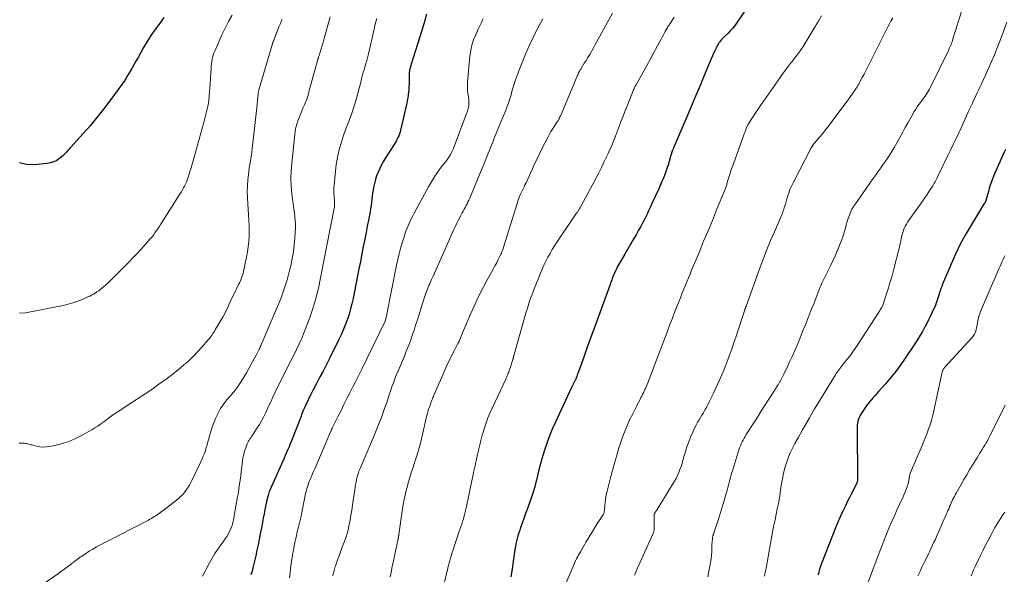
# Model space of a CAD drawing. Units: feet. Extents: x 1960000 to 1965003, y 555000 to 560000.
# Drawn here: x 1961275 to 1961485, y 556400 to 556518 of the extents above; entities that cross this region are included whole.
import ezdxf

# ---------------------------------------------------------------- set-up
doc = ezdxf.new("R2010")
doc.units = ezdxf.units.FT
doc.header["$LTSCALE"] = 100
doc.header["$MEASUREMENT"] = 0
doc.layers.add('CONTOUR INDEX', color=32, linetype='Continuous', lineweight=25)
doc.layers.add('CONTOUR INTERMEDIATE', color=40, linetype='Continuous', lineweight=15)

msp = doc.modelspace()

# ---------------------------------------------------------------- linework, layer by layer
at = {"layer": 'CONTOUR INDEX', "flags": 128}
for points, elevation in [([(1961429.89, 556520.37), (1961427.8, 556517.27), (1961427.34, 556516.63), (1961426.86, 556516.01), (1961426.33, 556515.43), (1961425.79, 556514.86), (1961425.09, 556514.18), (1961424.87, 556513.97), (1961424.66, 556513.76), (1961424.46, 556513.54), (1961424.26, 556513.31), (1961424.07, 556513.08), (1961423.89, 556512.84), (1961423.73, 556512.59), (1961423.59, 556512.33), (1961423.3, 556511.75), (1961423.02, 556511.19), (1961422.75, 556510.63), (1961422.5, 556510.06), (1961422.25, 556509.49), (1961421.13, 556506.79), (1961420.33, 556504.86), (1961419.52, 556502.94), (1961418.71, 556501.02), (1961417.9, 556499.09), (1961414.29, 556490.62), (1961414.24, 556490.49), (1961414.19, 556490.37), (1961414.13, 556490.25), (1961414.08, 556490.12), (1961414.04, 556490.02), (1961414.01, 556489.95), (1961413.97, 556489.87), (1961413.95, 556489.8), (1961413.92, 556489.72), (1961413.89, 556489.65), (1961413.86, 556489.57), (1961413.84, 556489.49), (1961413.82, 556489.42), (1961413.8, 556489.36), (1961413.77, 556489.25), (1961413.74, 556489.14), (1961413.71, 556489.04), (1961413.67, 556488.93), (1961413.28, 556487.59), (1961413.06, 556486.84), (1961412.82, 556486.1), (1961412.56, 556485.37), (1961412.29, 556484.63), (1961412, 556483.91), (1961411.7, 556483.19), (1961411.39, 556482.47), (1961411.08, 556481.76), (1961409.71, 556478.77), (1961409.32, 556477.93), (1961408.92, 556477.09), (1961408.52, 556476.25), (1961408.1, 556475.41), (1961407.67, 556474.59), (1961407.24, 556473.76), (1961406.79, 556472.95), (1961406.33, 556472.14), (1961406.13, 556471.8), (1961405.56, 556470.82), (1961405, 556469.84), (1961404.43, 556468.86), (1961403.86, 556467.89), (1961402.52, 556465.57), (1961402.32, 556465.22), (1961402.13, 556464.85), (1961401.95, 556464.49), (1961401.77, 556464.12), (1961401.72, 556464.02), (1961401.58, 556463.7), (1961401.44, 556463.37), (1961401.31, 556463.04), (1961401.18, 556462.71), (1961401.06, 556462.38), (1961400.94, 556462.05), (1961400.82, 556461.72), (1961400.7, 556461.38), (1961397.94, 556453.81), (1961397.25, 556451.9), (1961396.55, 556449.99), (1961395.86, 556448.07), (1961395.17, 556446.16), (1961393.96, 556442.82), (1961393.87, 556442.58), (1961393.79, 556442.34), (1961393.7, 556442.09), (1961393.62, 556441.85), (1961393.5, 556441.47), (1961393.48, 556441.42), (1961393.46, 556441.36), (1961393.43, 556441.3), (1961393.41, 556441.24), (1961393.38, 556441.19), (1961393.36, 556441.13), (1961393.33, 556441.08), (1961393.3, 556441.02), (1961393.06, 556440.59), (1961392.91, 556440.31), (1961392.76, 556440.04), (1961392.63, 556439.76), (1961392.49, 556439.48), (1961389, 556431.96), (1961388.39, 556430.59), (1961387.82, 556429.2), (1961387.3, 556427.79), (1961386.82, 556426.37), (1961386.39, 556425.02), (1961386.16, 556424.26), (1961385.94, 556423.49), (1961385.74, 556422.72), (1961385.56, 556421.95), (1961385.52, 556421.77), (1961385.36, 556421.08), (1961385.2, 556420.39), (1961385.03, 556419.71), (1961384.86, 556419.03), (1961384.68, 556418.35), (1961384.48, 556417.67), (1961384.26, 556417), (1961384.04, 556416.33), (1961383.47, 556414.71), (1961383.1, 556413.68), (1961382.73, 556412.64), (1961382.37, 556411.61), (1961381.99, 556410.57), (1961381.66, 556409.64), (1961381.46, 556409.07), (1961381.28, 556408.5), (1961381.1, 556407.92), (1961380.94, 556407.35), (1961380.8, 556406.76), (1961380.66, 556406.18), (1961380.55, 556405.59), (1961380.45, 556405), (1961380.06, 556402.41), (1961379.83, 556400.77), (1961379.61, 556399.13)], 900), ([(1961305.66, 556518.24), (1961304.63, 556516.87), (1961303.75, 556515.66), (1961302.91, 556514.43), (1961302.12, 556513.16), (1961301.36, 556511.88), (1961300.17, 556509.76), (1961299.73, 556508.98), (1961299.29, 556508.21), (1961298.85, 556507.43), (1961298.4, 556506.66), (1961297.73, 556505.52), (1961297.62, 556505.32), (1961297.5, 556505.13), (1961297.37, 556504.94), (1961297.25, 556504.74), (1961297.12, 556504.56), (1961296.99, 556504.37), (1961296.85, 556504.18), (1961296.72, 556503.99), (1961294.17, 556500.51), (1961292.81, 556498.71), (1961291.41, 556496.94), (1961289.96, 556495.22), (1961288.46, 556493.53), (1961285.86, 556490.67), (1961285.64, 556490.42), (1961285.43, 556490.18), (1961285.22, 556489.93), (1961285.02, 556489.68), (1961284.81, 556489.43), (1961284.59, 556489.2), (1961284.36, 556488.98), (1961284.11, 556488.77), (1961283.45, 556488.24), (1961282.84, 556487.84), (1961282.21, 556487.52), (1961281.52, 556487.31), (1961280.8, 556487.17), (1961278.05, 556486.91), (1961276.43, 556486.98), (1961274.91, 556487.31)], 940), ([(1961361.63, 556518.97), (1961361.12, 556517.11), (1961360.57, 556515.26), (1961358.36, 556508.35), (1961358.3, 556508.15), (1961358.24, 556507.95), (1961358.18, 556507.76), (1961358.12, 556507.56), (1961358.07, 556507.36), (1961358.02, 556507.17), (1961357.98, 556506.96), (1961357.96, 556506.76), (1961357.94, 556506.55), (1961357.92, 556506.34), (1961357.92, 556506.14), (1961357.91, 556505.93), (1961357.92, 556504.68), (1961357.91, 556504.1), (1961357.88, 556503.51), (1961357.84, 556502.92), (1961357.79, 556502.33), (1961357.71, 556501.75), (1961357.62, 556501.17), (1961357.51, 556500.59), (1961357.39, 556500.01), (1961356.08, 556494.27), (1961355.97, 556493.86), (1961355.84, 556493.46), (1961355.69, 556493.07), (1961355.51, 556492.69), (1961355.32, 556492.31), (1961355.12, 556491.94), (1961354.91, 556491.57), (1961354.69, 556491.21), (1961352.89, 556488.36), (1961352.45, 556487.63), (1961352.04, 556486.88), (1961351.66, 556486.11), (1961351.3, 556485.33), (1961350.99, 556484.53), (1961350.72, 556483.73), (1961350.51, 556482.9), (1961350.34, 556482.06), (1961350.25, 556481.5), (1961350.14, 556480.84), (1961350.05, 556480.18), (1961349.96, 556479.52), (1961349.89, 556478.85), (1961349.81, 556478.19), (1961349.71, 556477.53), (1961349.6, 556476.88), (1961349.48, 556476.22), (1961349.4, 556475.84), (1961349.23, 556475), (1961349.06, 556474.16), (1961348.9, 556473.31), (1961348.73, 556472.47), (1961348.45, 556471.03), (1961348.14, 556469.46), (1961347.83, 556467.9), (1961347.53, 556466.33), (1961347.22, 556464.77), (1961345.97, 556458.41), (1961345.72, 556457.29), (1961345.45, 556456.19), (1961345.12, 556455.09), (1961344.76, 556454.01), (1961344.36, 556452.94), (1961343.94, 556451.88), (1961343.48, 556450.84), (1961342.99, 556449.8), (1961341.01, 556445.82), (1961340.3, 556444.4), (1961339.58, 556442.98), (1961338.85, 556441.57), (1961338.1, 556440.16), (1961337.32, 556438.69), (1961336.97, 556438.01), (1961336.63, 556437.34), (1961336.3, 556436.66), (1961335.98, 556435.97), (1961335.67, 556435.28), (1961335.37, 556434.59), (1961335.09, 556433.89), (1961334.81, 556433.18), (1961332.85, 556428.11), (1961332.6, 556427.48), (1961332.35, 556426.86), (1961332.08, 556426.25), (1961331.81, 556425.63), (1961331.54, 556425.02), (1961331.27, 556424.41), (1961330.99, 556423.8), (1961330.72, 556423.18), (1961328.24, 556417.62), (1961328.13, 556417.34), (1961328.03, 556417.07), (1961327.93, 556416.78), (1961327.85, 556416.5), (1961327.79, 556416.27), (1961327.75, 556416.1), (1961327.71, 556415.92), (1961327.67, 556415.75), (1961327.63, 556415.57), (1961327.6, 556415.39), (1961327.56, 556415.22), (1961327.53, 556415.04), (1961327.49, 556414.86), (1961327.2, 556413.45), (1961327.02, 556412.57), (1961326.85, 556411.68), (1961326.67, 556410.8), (1961326.5, 556409.91), (1961326.13, 556408), (1961326.02, 556407.42), (1961325.9, 556406.84), (1961325.79, 556406.26), (1961325.67, 556405.68), (1961325.55, 556405.1), (1961325.43, 556404.52), (1961325.3, 556403.94), (1961325.17, 556403.37), (1961324.63, 556401.11), (1961324.44, 556400.34), (1961324.22, 556399.58)], 920), ([(1961484.92, 556490.12), (1961484.67, 556489.57), (1961482.62, 556484.96), (1961482.23, 556484.04), (1961481.88, 556483.11), (1961481.57, 556482.17), (1961481.3, 556481.21), (1961480.79, 556479.32), (1961480.79, 556479.3), (1961480.79, 556479.28), (1961480.78, 556479.27), (1961480.77, 556479.25), (1961480.75, 556479.18), (1961480.75, 556479.16), (1961480.74, 556479.15), (1961480.73, 556479.13), (1961480.72, 556479.11), (1961480.64, 556478.97), (1961480.58, 556478.89), (1961480.53, 556478.8), (1961480.48, 556478.72), (1961480.42, 556478.63), (1961477.82, 556474.42), (1961476.56, 556472.27), (1961475.38, 556470.1), (1961474.29, 556467.87), (1961473.27, 556465.6), (1961471.73, 556461.94), (1961471.54, 556461.48), (1961471.36, 556461.01), (1961471.19, 556460.54), (1961471.02, 556460.07), (1961470.97, 556459.92), (1961470.84, 556459.52), (1961470.71, 556459.12), (1961470.58, 556458.72), (1961470.46, 556458.31), (1961470.25, 556457.67), (1961470.23, 556457.59), (1961470.2, 556457.51), (1961470.17, 556457.43), (1961470.14, 556457.35), (1961470.11, 556457.27), (1961470.08, 556457.18), (1961470.04, 556457.11), (1961470.01, 556457.03), (1961469.33, 556455.54), (1961468.95, 556454.72), (1961468.56, 556453.9), (1961468.16, 556453.1), (1961467.74, 556452.3), (1961467.71, 556452.23), (1961467.25, 556451.41), (1961466.78, 556450.59), (1961466.29, 556449.79), (1961465.78, 556449), (1961463.45, 556445.52), (1961462.5, 556444.16), (1961461.51, 556442.83), (1961460.47, 556441.54), (1961459.39, 556440.28), (1961457.9, 556438.61), (1961457.54, 556438.21), (1961457.18, 556437.8), (1961456.82, 556437.4), (1961456.46, 556436.99), (1961456.1, 556436.58), (1961455.76, 556436.16), (1961455.44, 556435.72), (1961455.14, 556435.28), (1961454.21, 556433.86), (1961453.99, 556433.49), (1961453.8, 556433.11), (1961453.65, 556432.72), (1961453.52, 556432.31), (1961453.43, 556431.89), (1961453.36, 556431.47), (1961453.33, 556431.05), (1961453.32, 556430.62), (1961453.45, 556419.88), (1961453.45, 556419.77), (1961453.44, 556419.67), (1961453.43, 556419.57), (1961453.41, 556419.46), (1961453.38, 556419.36), (1961453.35, 556419.26), (1961453.31, 556419.17), (1961453.26, 556419.07), (1961452.67, 556417.93), (1961452.33, 556417.26), (1961451.99, 556416.59), (1961451.65, 556415.92), (1961451.32, 556415.25), (1961450.83, 556414.29), (1961450.27, 556413.13), (1961449.73, 556411.96), (1961449.22, 556410.78), (1961448.73, 556409.59), (1961445.87, 556402.37), (1961445.79, 556402.18), (1961445.72, 556401.98), (1961445.65, 556401.78), (1961445.59, 556401.59), (1961445.53, 556401.39), (1961445.47, 556401.19), (1961445.41, 556400.99), (1961445.35, 556400.79), (1961445.27, 556400.53), (1961445.17, 556400.2), (1961445.08, 556399.87), (1961444.98, 556399.54)], 880)]:
    msp.add_lwpolyline(points, dxfattribs=dict(at, elevation=elevation))
at = {"layer": 'CONTOUR INTERMEDIATE', "flags": 128}
for points, elevation in [([(1961476.98, 556524.05), (1961473.75, 556513.68), (1961473.65, 556513.39), (1961473.55, 556513.09), (1961473.45, 556512.8), (1961473.34, 556512.51), (1961473.22, 556512.22), (1961473.1, 556511.93), (1961472.98, 556511.65), (1961472.84, 556511.37), (1961468.98, 556503.43), (1961468.77, 556503.03), (1961468.56, 556502.64), (1961468.32, 556502.26), (1961468.08, 556501.88), (1961467.82, 556501.51), (1961467.56, 556501.14), (1961467.29, 556500.78), (1961467.02, 556500.43), (1961466.83, 556500.19), (1961466.48, 556499.72), (1961466.14, 556499.23), (1961465.82, 556498.72), (1961465.51, 556498.21), (1961464.84, 556497.02), (1961464.22, 556495.91), (1961463.59, 556494.8), (1961462.97, 556493.68), (1961462.34, 556492.57), (1961461.24, 556490.59), (1961460.72, 556489.69), (1961460.17, 556488.81), (1961459.59, 556487.94), (1961458.99, 556487.09), (1961458.37, 556486.25), (1961457.76, 556485.4), (1961457.15, 556484.55), (1961456.55, 556483.7), (1961452.96, 556478.61), (1961452.58, 556478.02), (1961452.24, 556477.42), (1961451.95, 556476.79), (1961451.69, 556476.14), (1961451.46, 556475.48), (1961451.24, 556474.81), (1961451.04, 556474.14), (1961450.84, 556473.47), (1961450.65, 556472.77), (1961450.34, 556471.76), (1961450, 556470.75), (1961449.62, 556469.76), (1961449.21, 556468.78), (1961449.12, 556468.59), (1961448.64, 556467.52), (1961448.15, 556466.46), (1961447.65, 556465.41), (1961447.14, 556464.35), (1961445.98, 556461.97), (1961445.91, 556461.84), (1961445.85, 556461.7), (1961445.78, 556461.57), (1961445.72, 556461.43), (1961445.66, 556461.3), (1961445.6, 556461.16), (1961445.55, 556461.03), (1961445.49, 556460.89), (1961444.53, 556458.44), (1961444.09, 556457.32), (1961443.65, 556456.2), (1961443.21, 556455.08), (1961442.77, 556453.96), (1961442.33, 556452.85), (1961441.88, 556451.73), (1961441.42, 556450.62), (1961440.96, 556449.51), (1961440.55, 556448.52), (1961440.06, 556447.38), (1961439.56, 556446.24), (1961439.04, 556445.1), (1961438.52, 556443.97), (1961437.73, 556442.3), (1961437.59, 556442.01), (1961437.44, 556441.73), (1961437.3, 556441.44), (1961437.14, 556441.16), (1961436.99, 556440.88), (1961436.91, 556440.74), (1961436.83, 556440.6), (1961436.75, 556440.47), (1961436.67, 556440.34), (1961436.59, 556440.2), (1961436.5, 556440.07), (1961436.42, 556439.94), (1961436.34, 556439.8), (1961436.29, 556439.73), (1961436.19, 556439.57), (1961436.08, 556439.4), (1961435.98, 556439.23), (1961435.87, 556439.07), (1961434.54, 556436.98), (1961433.77, 556435.77), (1961433, 556434.56), (1961432.23, 556433.35), (1961431.45, 556432.14), (1961429.72, 556429.44), (1961429.48, 556429.05), (1961429.26, 556428.67), (1961429.04, 556428.28), (1961428.83, 556427.88), (1961428.65, 556427.47), (1961428.47, 556427.06), (1961428.31, 556426.64), (1961428.17, 556426.22), (1961426.84, 556421.94), (1961426.68, 556421.4), (1961426.53, 556420.87), (1961426.38, 556420.33), (1961426.24, 556419.79), (1961426.1, 556419.25), (1961425.95, 556418.71), (1961425.8, 556418.17), (1961425.65, 556417.63), (1961425.01, 556415.38), (1961424.67, 556414.22), (1961424.32, 556413.07), (1961423.96, 556411.92), (1961423.58, 556410.78), (1961422.89, 556408.71), (1961422.86, 556408.6), (1961422.82, 556408.5), (1961422.78, 556408.39), (1961422.75, 556408.29), (1961422.71, 556408.18), (1961422.68, 556408.07), (1961422.65, 556407.97), (1961422.63, 556407.86), (1961422.55, 556407.43), (1961422.5, 556407.11), (1961422.45, 556406.79), (1961422.43, 556406.47), (1961422.42, 556406.14), (1961422.41, 556405.27), (1961422.39, 556404.5), (1961422.33, 556403.74), (1961422.24, 556402.99), (1961422.12, 556402.24), (1961421.54, 556399.17)], 888), ([(1961320.18, 556518.73), (1961319.41, 556517.38), (1961318.7, 556516), (1961318.04, 556514.59), (1961316.49, 556511.1), (1961316.32, 556510.66), (1961316.16, 556510.22), (1961316.04, 556509.77), (1961315.93, 556509.31), (1961315.86, 556508.84), (1961315.79, 556508.38), (1961315.74, 556507.91), (1961315.71, 556507.44), (1961315.55, 556504.22), (1961315.49, 556503.31), (1961315.42, 556502.4), (1961315.32, 556501.49), (1961315.21, 556500.58), (1961315.07, 556499.68), (1961314.91, 556498.78), (1961314.71, 556497.89), (1961314.49, 556497), (1961314.27, 556496.19), (1961313.92, 556494.91), (1961313.56, 556493.62), (1961313.21, 556492.34), (1961312.85, 556491.05), (1961311.92, 556487.77), (1961311.7, 556487), (1961311.47, 556486.23), (1961311.23, 556485.47), (1961310.99, 556484.7), (1961310.78, 556484.05), (1961310.62, 556483.62), (1961310.46, 556483.2), (1961310.27, 556482.78), (1961310.06, 556482.37), (1961309.85, 556481.96), (1961309.62, 556481.56), (1961309.39, 556481.17), (1961309.15, 556480.78), (1961305.25, 556474.62), (1961304.96, 556474.16), (1961304.66, 556473.71), (1961304.36, 556473.26), (1961304.06, 556472.81), (1961303.75, 556472.37), (1961303.43, 556471.93), (1961303.09, 556471.51), (1961302.74, 556471.1), (1961301.69, 556469.92), (1961300.8, 556468.93), (1961299.9, 556467.96), (1961298.98, 556466.99), (1961298.05, 556466.04), (1961294.77, 556462.72), (1961294.29, 556462.25), (1961293.81, 556461.79), (1961293.32, 556461.34), (1961292.81, 556460.9), (1961292.47, 556460.61), (1961292.13, 556460.33), (1961291.78, 556460.06), (1961291.41, 556459.81), (1961291.04, 556459.58), (1961290.66, 556459.36), (1961290.27, 556459.14), (1961289.87, 556458.95), (1961289.47, 556458.76), (1961288.3, 556458.24), (1961287.31, 556457.84), (1961286.29, 556457.48), (1961285.26, 556457.19), (1961284.21, 556456.94), (1961276.17, 556455.36), (1961275.52, 556455.32), (1961274.89, 556455.38)], 936), ([(1961341.07, 556518.4), (1961339.9, 556514.09), (1961339.74, 556513.51), (1961339.58, 556512.93), (1961339.41, 556512.36), (1961339.23, 556511.78), (1961339.03, 556511.14), (1961338.95, 556510.89), (1961338.87, 556510.64), (1961338.79, 556510.38), (1961338.72, 556510.13), (1961338.64, 556509.87), (1961338.57, 556509.62), (1961338.49, 556509.36), (1961338.42, 556509.11), (1961336.58, 556502.42), (1961336.45, 556501.98), (1961336.32, 556501.53), (1961336.17, 556501.09), (1961336.02, 556500.65), (1961335.85, 556500.21), (1961335.68, 556499.78), (1961335.49, 556499.35), (1961335.3, 556498.93), (1961335.2, 556498.73), (1961334.96, 556498.2), (1961334.74, 556497.67), (1961334.53, 556497.13), (1961334.33, 556496.58), (1961334.21, 556496.26), (1961333.99, 556495.54), (1961333.81, 556494.81), (1961333.67, 556494.08), (1961333.56, 556493.34), (1961332.89, 556487.2), (1961332.77, 556485.57), (1961332.73, 556483.94), (1961332.8, 556482.32), (1961332.96, 556480.69), (1961333.17, 556479.05), (1961333.27, 556478.25), (1961333.38, 556477.44), (1961333.48, 556476.64), (1961333.58, 556475.84), (1961333.65, 556475.03), (1961333.7, 556474.22), (1961333.7, 556473.42), (1961333.67, 556472.61), (1961333.58, 556471.28), (1961333.44, 556469.82), (1961333.26, 556468.36), (1961333, 556466.91), (1961332.69, 556465.47), (1961332.42, 556464.39), (1961331.9, 556462.43), (1961331.31, 556460.49), (1961330.62, 556458.58), (1961329.87, 556456.69), (1961326.4, 556448.56), (1961326.29, 556448.33), (1961326.19, 556448.1), (1961326.08, 556447.87), (1961325.97, 556447.65), (1961325.89, 556447.48), (1961325.81, 556447.34), (1961325.74, 556447.19), (1961325.67, 556447.05), (1961325.59, 556446.91), (1961325.52, 556446.76), (1961325.45, 556446.62), (1961325.37, 556446.47), (1961325.3, 556446.33), (1961324.29, 556444.45), (1961323.78, 556443.52), (1961323.25, 556442.59), (1961322.7, 556441.68), (1961322.13, 556440.77), (1961321.71, 556440.12), (1961321.33, 556439.56), (1961320.94, 556439.01), (1961320.51, 556438.48), (1961320.07, 556437.97), (1961319.99, 556437.87), (1961319.58, 556437.41), (1961319.18, 556436.94), (1961318.79, 556436.47), (1961318.41, 556435.99), (1961318.05, 556435.5), (1961317.71, 556434.99), (1961317.42, 556434.46), (1961317.15, 556433.9), (1961316.69, 556432.84), (1961316.32, 556431.94), (1961315.98, 556431.03), (1961315.67, 556430.11), (1961315.4, 556429.17), (1961315.22, 556428.53), (1961315.05, 556427.91), (1961314.87, 556427.29), (1961314.69, 556426.68), (1961314.5, 556426.06), (1961314.29, 556425.45), (1961314.07, 556424.85), (1961313.82, 556424.26), (1961313.55, 556423.67), (1961311.61, 556419.67), (1961311.33, 556419.12), (1961311.03, 556418.58), (1961310.71, 556418.06), (1961310.37, 556417.54), (1961309.99, 556417.05), (1961309.6, 556416.59), (1961309.16, 556416.16), (1961308.69, 556415.76), (1961306.11, 556413.74), (1961305.8, 556413.5), (1961305.49, 556413.27), (1961305.17, 556413.04), (1961304.86, 556412.82), (1961304.81, 556412.79), (1961304.51, 556412.58), (1961304.21, 556412.38), (1961303.91, 556412.18), (1961303.61, 556411.98), (1961303.31, 556411.79), (1961303, 556411.6), (1961302.68, 556411.42), (1961302.36, 556411.25), (1961296.3, 556408.13), (1961295.33, 556407.63), (1961294.37, 556407.13), (1961293.4, 556406.63), (1961292.44, 556406.12), (1961292.15, 556405.97), (1961291.34, 556405.53), (1961290.54, 556405.07), (1961289.75, 556404.59), (1961288.98, 556404.09), (1961287.95, 556403.42), (1961287.7, 556403.24), (1961287.45, 556403.06), (1961287.2, 556402.88), (1961286.95, 556402.69), (1961286.71, 556402.49), (1961286.47, 556402.3), (1961286.22, 556402.11), (1961285.98, 556401.92), (1961285.39, 556401.47), (1961284.85, 556401.06), (1961284.3, 556400.65), (1961283.75, 556400.26), (1961283.19, 556399.87), (1961278.7, 556396.77)], 928), ([(1961351.02, 556518.07), (1961350.82, 556517.3), (1961350.63, 556516.53), (1961350.45, 556515.76), (1961349.27, 556510.52), (1961349.21, 556510.23), (1961349.13, 556509.94), (1961349.06, 556509.65), (1961348.98, 556509.36), (1961348.89, 556509.07), (1961348.81, 556508.79), (1961348.72, 556508.5), (1961348.63, 556508.21), (1961348.47, 556507.69), (1961348.31, 556507.14), (1961348.15, 556506.59), (1961348, 556506.04), (1961347.86, 556505.49), (1961347.47, 556503.92), (1961347.16, 556502.71), (1961346.83, 556501.51), (1961346.47, 556500.32), (1961346.1, 556499.13), (1961345.77, 556498.13), (1961345.54, 556497.45), (1961345.3, 556496.77), (1961345.04, 556496.1), (1961344.78, 556495.43), (1961344.51, 556494.77), (1961344.25, 556494.09), (1961344.02, 556493.41), (1961343.8, 556492.73), (1961343.35, 556491.28), (1961342.96, 556489.86), (1961342.63, 556488.43), (1961342.39, 556486.98), (1961342.21, 556485.52), (1961341.94, 556482.56), (1961341.9, 556481.94), (1961341.88, 556481.31), (1961341.9, 556480.68), (1961341.93, 556480.06), (1961342.01, 556479.17), (1961342.02, 556478.99), (1961342.03, 556478.8), (1961342.04, 556478.62), (1961342.04, 556478.43), (1961342.03, 556478.24), (1961342.02, 556478.06), (1961342, 556477.87), (1961341.97, 556477.69), (1961339.05, 556462.79), (1961338.57, 556460.6), (1961338.02, 556458.44), (1961337.37, 556456.3), (1961336.66, 556454.19), (1961336.06, 556452.55), (1961335.57, 556451.27), (1961335.05, 556450.01), (1961334.49, 556448.76), (1961333.9, 556447.53), (1961333.46, 556446.65), (1961333.06, 556445.87), (1961332.66, 556445.08), (1961332.27, 556444.3), (1961331.86, 556443.52), (1961331.47, 556442.74), (1961331.07, 556441.95), (1961330.69, 556441.16), (1961330.31, 556440.37), (1961328.83, 556437.24), (1961328.44, 556436.43), (1961328.06, 556435.62), (1961327.68, 556434.8), (1961327.3, 556433.99), (1961326.9, 556433.19), (1961326.48, 556432.39), (1961326.03, 556431.62), (1961325.55, 556430.86), (1961324.67, 556429.51), (1961324.51, 556429.26), (1961324.34, 556429.01), (1961324.17, 556428.77), (1961324, 556428.53), (1961323.83, 556428.28), (1961323.68, 556428.02), (1961323.55, 556427.76), (1961323.44, 556427.49), (1961323.11, 556426.63), (1961322.87, 556425.92), (1961322.67, 556425.2), (1961322.51, 556424.47), (1961322.4, 556423.72), (1961322.35, 556423.36), (1961322.25, 556422.46), (1961322.14, 556421.56), (1961322.03, 556420.66), (1961321.91, 556419.76), (1961321.8, 556418.86), (1961321.67, 556417.96), (1961321.53, 556417.06), (1961321.37, 556416.17), (1961320.67, 556412.25), (1961320.62, 556411.94), (1961320.56, 556411.63), (1961320.51, 556411.32), (1961320.45, 556411.01), (1961320.38, 556410.7), (1961320.3, 556410.4), (1961320.2, 556410.11), (1961320.08, 556409.81), (1961319.76, 556409.08), (1961319.45, 556408.44), (1961319.12, 556407.82), (1961318.74, 556407.22), (1961318.33, 556406.64), (1961317.82, 556405.96), (1961317.15, 556405.04), (1961316.52, 556404.1), (1961315.94, 556403.13), (1961315.38, 556402.14), (1961313.87, 556399.28)], 924), ([(1961373.69, 556518.02), (1961373.5, 556517.6), (1961373.3, 556517.19), (1961373.1, 556516.77), (1961372.9, 556516.36), (1961372.71, 556515.94), (1961372.09, 556514.6), (1961371.65, 556513.49), (1961371.28, 556512.36), (1961371.04, 556511.21), (1961370.87, 556510.03), (1961370.35, 556504.48), (1961370.31, 556503.89), (1961370.31, 556503.31), (1961370.36, 556502.73), (1961370.43, 556502.14), (1961370.5, 556501.74), (1961370.56, 556501.36), (1961370.61, 556500.98), (1961370.63, 556500.6), (1961370.65, 556500.21), (1961370.65, 556500.01), (1961370.65, 556499.73), (1961370.62, 556499.45), (1961370.58, 556499.17), (1961370.51, 556498.9), (1961370.43, 556498.62), (1961370.35, 556498.35), (1961370.26, 556498.08), (1961370.16, 556497.82), (1961367.53, 556490.76), (1961367.36, 556490.33), (1961367.17, 556489.91), (1961366.97, 556489.51), (1961366.75, 556489.1), (1961366.51, 556488.71), (1961366.26, 556488.33), (1961365.99, 556487.95), (1961365.72, 556487.59), (1961364.76, 556486.36), (1961364.02, 556485.37), (1961363.31, 556484.35), (1961362.66, 556483.3), (1961362.04, 556482.23), (1961358.97, 556476.56), (1961358.62, 556475.91), (1961358.3, 556475.25), (1961357.99, 556474.59), (1961357.69, 556473.92), (1961357.41, 556473.24), (1961357.15, 556472.55), (1961356.91, 556471.86), (1961356.69, 556471.16), (1961356.41, 556470.25), (1961356.07, 556469.08), (1961355.76, 556467.92), (1961355.48, 556466.74), (1961355.23, 556465.55), (1961353.08, 556454.74), (1961353.05, 556454.6), (1961353.03, 556454.47), (1961353, 556454.33), (1961352.97, 556454.19), (1961352.93, 556454.03), (1961352.92, 556453.97), (1961352.91, 556453.92), (1961352.89, 556453.87), (1961352.88, 556453.82), (1961352.86, 556453.77), (1961352.84, 556453.72), (1961352.82, 556453.67), (1961352.8, 556453.62), (1961347.82, 556443.36), (1961347.2, 556442.1), (1961346.58, 556440.85), (1961345.95, 556439.6), (1961345.31, 556438.35), (1961344.67, 556437.1), (1961344.03, 556435.85), (1961343.4, 556434.6), (1961342.77, 556433.35), (1961341.64, 556431.09), (1961341.58, 556430.96), (1961341.52, 556430.83), (1961341.46, 556430.71), (1961341.41, 556430.58), (1961341.4, 556430.56), (1961341.34, 556430.42), (1961341.28, 556430.28), (1961341.22, 556430.14), (1961341.16, 556430.01), (1961338.03, 556422.64), (1961337.8, 556422.12), (1961337.57, 556421.59), (1961337.34, 556421.07), (1961337.11, 556420.54), (1961336.97, 556420.24), (1961336.81, 556419.87), (1961336.65, 556419.49), (1961336.51, 556419.11), (1961336.37, 556418.73), (1961336.24, 556418.34), (1961336.12, 556417.95), (1961336.02, 556417.56), (1961335.94, 556417.16), (1961335.37, 556414.34), (1961335.13, 556413.21), (1961334.89, 556412.08), (1961334.63, 556410.96), (1961334.36, 556409.83), (1961334.09, 556408.71), (1961333.83, 556407.58), (1961333.58, 556406.45), (1961333.35, 556405.32), (1961333.25, 556404.83), (1961333.06, 556403.86), (1961332.9, 556402.88), (1961332.76, 556401.9), (1961332.65, 556400.92), (1961332.54, 556399.93), (1961332.44, 556398.95)], 916), ([(1961386.39, 556518), (1961385.21, 556515.75), (1961384.33, 556514.01), (1961383.49, 556512.25), (1961382.7, 556510.46), (1961381.96, 556508.66), (1961381.39, 556507.23), (1961380.98, 556506.12), (1961380.58, 556505.01), (1961380.23, 556503.89), (1961379.89, 556502.75), (1961379.54, 556501.49), (1961379.39, 556500.98), (1961379.23, 556500.48), (1961379.06, 556499.99), (1961378.87, 556499.5), (1961378.75, 556499.19), (1961378.62, 556498.86), (1961378.48, 556498.52), (1961378.34, 556498.19), (1961378.2, 556497.85), (1961378.06, 556497.52), (1961377.92, 556497.19), (1961377.78, 556496.85), (1961377.64, 556496.51), (1961376.04, 556492.53), (1961375.72, 556491.73), (1961375.4, 556490.94), (1961375.09, 556490.15), (1961374.77, 556489.36), (1961374.45, 556488.57), (1961374.13, 556487.77), (1961373.8, 556486.98), (1961373.47, 556486.2), (1961370.82, 556479.8), (1961370.64, 556479.39), (1961370.45, 556478.99), (1961370.26, 556478.59), (1961370.05, 556478.2), (1961369.84, 556477.81), (1961369.63, 556477.41), (1961369.42, 556477.02), (1961369.2, 556476.63), (1961368.83, 556475.94), (1961368.44, 556475.2), (1961368.06, 556474.46), (1961367.7, 556473.7), (1961367.35, 556472.94), (1961367.02, 556472.2), (1961366.52, 556471.07), (1961366.02, 556469.94), (1961365.52, 556468.81), (1961365.02, 556467.67), (1961363.88, 556465.09), (1961363.59, 556464.44), (1961363.3, 556463.79), (1961363.01, 556463.15), (1961362.71, 556462.5), (1961362.46, 556461.96), (1961362.29, 556461.58), (1961362.13, 556461.2), (1961361.97, 556460.83), (1961361.81, 556460.45), (1961361.66, 556460.06), (1961361.51, 556459.68), (1961361.38, 556459.29), (1961361.25, 556458.9), (1961360.77, 556457.36), (1961360.4, 556456.2), (1961360.04, 556455.04), (1961359.67, 556453.89), (1961359.29, 556452.73), (1961359.02, 556451.88), (1961358.64, 556450.75), (1961358.24, 556449.62), (1961357.82, 556448.5), (1961357.38, 556447.38), (1961357.3, 556447.19), (1961356.89, 556446.18), (1961356.47, 556445.16), (1961356.05, 556444.16), (1961355.62, 556443.15), (1961355.29, 556442.37), (1961355.03, 556441.75), (1961354.79, 556441.13), (1961354.55, 556440.49), (1961354.32, 556439.86), (1961354.1, 556439.22), (1961353.89, 556438.58), (1961353.67, 556437.94), (1961353.46, 556437.3), (1961353.13, 556436.3), (1961352.77, 556435.24), (1961352.39, 556434.17), (1961352, 556433.12), (1961351.6, 556432.06), (1961351.18, 556431.02), (1961350.76, 556429.97), (1961350.33, 556428.93), (1961349.89, 556427.89), (1961347.47, 556422.23), (1961347.35, 556421.95), (1961347.23, 556421.65), (1961347.12, 556421.36), (1961347.02, 556421.07), (1961346.93, 556420.77), (1961346.84, 556420.47), (1961346.77, 556420.17), (1961346.7, 556419.86), (1961346.62, 556419.37), (1961346.52, 556418.81), (1961346.42, 556418.26), (1961346.34, 556417.7), (1961346.25, 556417.15), (1961346.01, 556415.47), (1961345.85, 556414.41), (1961345.68, 556413.35), (1961345.51, 556412.3), (1961345.32, 556411.24), (1961345.02, 556409.64), (1961344.97, 556409.39), (1961344.92, 556409.14), (1961344.86, 556408.89), (1961344.8, 556408.64), (1961344.73, 556408.4), (1961344.65, 556408.16), (1961344.57, 556407.92), (1961344.49, 556407.68), (1961343.92, 556406.17), (1961343.6, 556405.33), (1961343.29, 556404.49), (1961342.98, 556403.64), (1961342.68, 556402.79), (1961342.28, 556401.66), (1961342.18, 556401.37), (1961342.09, 556401.09), (1961342.01, 556400.8), (1961341.93, 556400.52), (1961341.85, 556400.22), (1961341.74, 556399.78), (1961341.64, 556399.34)], 912), ([(1961401.23, 556519.2), (1961398.18, 556513.62), (1961397.83, 556512.97), (1961397.47, 556512.33), (1961397.11, 556511.68), (1961396.75, 556511.04), (1961396.38, 556510.4), (1961396, 556509.76), (1961395.62, 556509.13), (1961395.23, 556508.5), (1961394.55, 556507.41), (1961394.46, 556507.25), (1961394.37, 556507.1), (1961394.28, 556506.94), (1961394.2, 556506.79), (1961394.13, 556506.67), (1961394.02, 556506.45), (1961393.91, 556506.22), (1961393.81, 556506), (1961393.71, 556505.77), (1961390.28, 556497.61), (1961390.16, 556497.35), (1961390.04, 556497.09), (1961389.91, 556496.84), (1961389.78, 556496.58), (1961389.63, 556496.33), (1961389.49, 556496.09), (1961389.33, 556495.84), (1961389.18, 556495.6), (1961388.8, 556495.02), (1961388.46, 556494.49), (1961388.13, 556493.95), (1961387.82, 556493.4), (1961387.53, 556492.85), (1961386.21, 556490.29), (1961385.68, 556489.23), (1961385.15, 556488.17), (1961384.65, 556487.09), (1961384.16, 556486.01), (1961383.76, 556485.11), (1961383.48, 556484.48), (1961383.18, 556483.85), (1961382.88, 556483.22), (1961382.57, 556482.6), (1961382.38, 556482.23), (1961382.17, 556481.79), (1961381.96, 556481.36), (1961381.75, 556480.92), (1961381.56, 556480.48), (1961381.37, 556480.03), (1961381.2, 556479.58), (1961381.04, 556479.12), (1961380.89, 556478.66), (1961378.1, 556469.57), (1961378.03, 556469.33), (1961377.95, 556469.09), (1961377.87, 556468.85), (1961377.78, 556468.62), (1961377.69, 556468.38), (1961377.6, 556468.15), (1961377.5, 556467.92), (1961377.39, 556467.69), (1961376.91, 556466.75), (1961376.56, 556466.05), (1961376.2, 556465.36), (1961375.83, 556464.68), (1961375.45, 556464), (1961374.47, 556462.25), (1961373.74, 556460.91), (1961373.04, 556459.56), (1961372.39, 556458.18), (1961371.76, 556456.8), (1961371.01, 556455.08), (1961370.58, 556454.1), (1961370.15, 556453.11), (1961369.73, 556452.12), (1961369.31, 556451.13), (1961368.56, 556449.36), (1961368.52, 556449.26), (1961368.47, 556449.16), (1961368.42, 556449.06), (1961368.37, 556448.96), (1961368.32, 556448.87), (1961368.27, 556448.77), (1961368.22, 556448.67), (1961368.17, 556448.58), (1961367.47, 556447.25), (1961367.07, 556446.48), (1961366.69, 556445.72), (1961366.32, 556444.94), (1961365.96, 556444.16), (1961365.51, 556443.16), (1961365.08, 556442.19), (1961364.65, 556441.21), (1961364.23, 556440.24), (1961363.81, 556439.26), (1961363.2, 556437.83), (1961363.09, 556437.57), (1961362.98, 556437.31), (1961362.87, 556437.04), (1961362.76, 556436.77), (1961362.66, 556436.51), (1961362.56, 556436.24), (1961362.45, 556435.97), (1961362.36, 556435.7), (1961362.15, 556435.12), (1961362.07, 556434.89), (1961361.99, 556434.66), (1961361.92, 556434.43), (1961361.86, 556434.2), (1961361.8, 556433.97), (1961361.74, 556433.73), (1961361.68, 556433.5), (1961361.63, 556433.26), (1961360.54, 556428.54), (1961360.24, 556427.32), (1961359.91, 556426.1), (1961359.55, 556424.89), (1961359.15, 556423.69), (1961358.75, 556422.49), (1961358.36, 556421.29), (1961357.99, 556420.08), (1961357.64, 556418.86), (1961357.61, 556418.78), (1961357.28, 556417.52), (1961356.98, 556416.25), (1961356.73, 556414.96), (1961356.52, 556413.67), (1961355.72, 556408.15), (1961355.71, 556408.06), (1961355.7, 556407.96), (1961355.68, 556407.87), (1961355.67, 556407.77), (1961355.66, 556407.68), (1961355.64, 556407.59), (1961355.63, 556407.49), (1961355.61, 556407.4), (1961355.6, 556407.36), (1961355.58, 556407.24), (1961355.55, 556407.13), (1961355.53, 556407.01), (1961355.5, 556406.9), (1961354.45, 556401.92), (1961354.26, 556401), (1961354.05, 556400.08), (1961353.84, 556399.17)], 908), ([(1961414.35, 556518.33), (1961413.7, 556517.3), (1961413.59, 556517.13), (1961413.48, 556516.97), (1961413.37, 556516.81), (1961413.27, 556516.64), (1961413.16, 556516.48), (1961413.05, 556516.32), (1961412.95, 556516.15), (1961412.86, 556515.98), (1961412.47, 556515.26), (1961412.18, 556514.73), (1961411.89, 556514.2), (1961411.6, 556513.67), (1961411.31, 556513.13), (1961410.89, 556512.35), (1961410.39, 556511.43), (1961409.88, 556510.5), (1961409.37, 556509.58), (1961408.87, 556508.66), (1961406.24, 556503.94), (1961406.16, 556503.81), (1961406.09, 556503.67), (1961406.02, 556503.53), (1961405.95, 556503.39), (1961405.88, 556503.25), (1961405.82, 556503.1), (1961405.76, 556502.96), (1961405.7, 556502.82), (1961404.26, 556499.22), (1961403.87, 556498.24), (1961403.49, 556497.26), (1961403.11, 556496.27), (1961402.74, 556495.29), (1961402.09, 556493.57), (1961402.04, 556493.44), (1961401.99, 556493.31), (1961401.94, 556493.18), (1961401.9, 556493.05), (1961401.85, 556492.93), (1961401.8, 556492.8), (1961401.74, 556492.67), (1961401.69, 556492.54), (1961401.22, 556491.39), (1961400.92, 556490.68), (1961400.62, 556489.98), (1961400.3, 556489.29), (1961399.98, 556488.6), (1961399.47, 556487.56), (1961398.88, 556486.35), (1961398.29, 556485.15), (1961397.67, 556483.96), (1961397.04, 556482.77), (1961394.49, 556478), (1961394.43, 556477.88), (1961394.36, 556477.75), (1961394.28, 556477.63), (1961394.21, 556477.51), (1961394.13, 556477.4), (1961394.05, 556477.28), (1961393.97, 556477.17), (1961393.89, 556477.05), (1961393.87, 556477.03), (1961393.78, 556476.9), (1961393.69, 556476.77), (1961393.6, 556476.64), (1961393.51, 556476.51), (1961388.91, 556469.62), (1961388.4, 556468.83), (1961387.92, 556468.02), (1961387.47, 556467.2), (1961387.04, 556466.37), (1961386.63, 556465.52), (1961386.24, 556464.66), (1961385.88, 556463.8), (1961385.52, 556462.93), (1961384.56, 556460.48), (1961384.32, 556459.87), (1961384.09, 556459.26), (1961383.87, 556458.65), (1961383.65, 556458.04), (1961383.44, 556457.42), (1961383.24, 556456.8), (1961383.05, 556456.18), (1961382.87, 556455.55), (1961380.16, 556445.99), (1961380.14, 556445.92), (1961380.12, 556445.85), (1961380.1, 556445.78), (1961380.08, 556445.71), (1961380.06, 556445.63), (1961380.04, 556445.56), (1961380.02, 556445.49), (1961380, 556445.42), (1961379.32, 556443.27), (1961379.23, 556443.01), (1961379.14, 556442.75), (1961379.04, 556442.5), (1961378.93, 556442.25), (1961378.82, 556441.99), (1961378.71, 556441.74), (1961378.6, 556441.49), (1961378.48, 556441.25), (1961375.58, 556435.06), (1961375.12, 556434.04), (1961374.7, 556433.01), (1961374.32, 556431.95), (1961373.97, 556430.89), (1961373.67, 556429.91), (1961373.5, 556429.33), (1961373.34, 556428.74), (1961373.19, 556428.16), (1961373.04, 556427.57), (1961372.9, 556426.98), (1961372.76, 556426.39), (1961372.62, 556425.8), (1961372.49, 556425.21), (1961371.81, 556422.26), (1961371.77, 556422.1), (1961371.73, 556421.93), (1961371.7, 556421.77), (1961371.66, 556421.6), (1961371.63, 556421.44), (1961371.6, 556421.27), (1961371.56, 556421.1), (1961371.53, 556420.94), (1961370.21, 556414.46), (1961370.08, 556413.87), (1961369.95, 556413.29), (1961369.8, 556412.7), (1961369.64, 556412.12), (1961369.47, 556411.54), (1961369.3, 556410.96), (1961369.11, 556410.39), (1961368.92, 556409.81), (1961368.53, 556408.65), (1961368.23, 556407.78), (1961367.93, 556406.89), (1961367.64, 556406.01), (1961367.35, 556405.13), (1961367.03, 556404.15), (1961366.91, 556403.75), (1961366.79, 556403.36), (1961366.67, 556402.97), (1961366.56, 556402.57), (1961366.46, 556402.18), (1961366.36, 556401.78), (1961366.26, 556401.38), (1961366.16, 556400.98), (1961364.02, 556392.09)], 904), ([(1961445.78, 556518.6), (1961445.11, 556517.46), (1961444.43, 556516.33), (1961442.28, 556512.82), (1961441.82, 556512.08), (1961441.33, 556511.36), (1961440.83, 556510.65), (1961440.31, 556509.96), (1961439.45, 556508.85), (1961439.34, 556508.72), (1961439.24, 556508.58), (1961439.13, 556508.45), (1961439.02, 556508.31), (1961438.91, 556508.18), (1961438.8, 556508.04), (1961438.69, 556507.91), (1961438.59, 556507.77), (1961438.16, 556507.19), (1961437.85, 556506.76), (1961437.54, 556506.33), (1961437.23, 556505.9), (1961436.92, 556505.46), (1961433.49, 556500.53), (1961432.91, 556499.7), (1961432.34, 556498.86), (1961431.78, 556498.02), (1961431.22, 556497.18), (1961430.12, 556495.51), (1961430.06, 556495.4), (1961429.78, 556494.75), (1961429.65, 556494.43), (1961429.53, 556494.11), (1961429.4, 556493.8), (1961429.29, 556493.48), (1961426.98, 556487.12), (1961426.71, 556486.36), (1961426.45, 556485.59), (1961426.2, 556484.82), (1961425.96, 556484.04), (1961425.62, 556482.88), (1961425.56, 556482.69), (1961425.5, 556482.49), (1961425.44, 556482.29), (1961425.38, 556482.1), (1961425.31, 556481.91), (1961425.24, 556481.71), (1961425.17, 556481.52), (1961425.09, 556481.33), (1961423.41, 556477.27), (1961422.5, 556475.05), (1961421.58, 556472.83), (1961420.65, 556470.61), (1961419.73, 556468.39), (1961418.09, 556464.47), (1961417.75, 556463.63), (1961417.4, 556462.79), (1961417.05, 556461.95), (1961416.7, 556461.11), (1961416.36, 556460.27), (1961416.02, 556459.43), (1961415.69, 556458.58), (1961415.35, 556457.73), (1961414.54, 556455.66), (1961414, 556454.27), (1961413.47, 556452.89), (1961412.94, 556451.5), (1961412.42, 556450.11), (1961411.9, 556448.72), (1961411.37, 556447.33), (1961410.84, 556445.94), (1961410.31, 556444.55), (1961408.74, 556440.46), (1961408.6, 556440.1), (1961408.45, 556439.74), (1961408.3, 556439.38), (1961408.15, 556439.03), (1961407.99, 556438.68), (1961407.82, 556438.33), (1961407.65, 556437.98), (1961407.48, 556437.64), (1961407.3, 556437.31), (1961407.04, 556436.8), (1961406.77, 556436.29), (1961406.51, 556435.79), (1961406.24, 556435.28), (1961405.53, 556433.89), (1961404.95, 556432.71), (1961404.4, 556431.52), (1961403.9, 556430.31), (1961403.42, 556429.09), (1961402.99, 556427.86), (1961402.58, 556426.61), (1961402.2, 556425.36), (1961401.85, 556424.09), (1961400.98, 556420.82), (1961400.75, 556419.96), (1961400.53, 556419.11), (1961400.31, 556418.25), (1961400.1, 556417.39), (1961399.97, 556416.9), (1961399.84, 556416.28), (1961399.72, 556415.65), (1961399.64, 556415.02), (1961399.58, 556414.39), (1961399.51, 556413.4), (1961399.5, 556413.26), (1961399.48, 556413.12), (1961399.46, 556412.99), (1961399.43, 556412.86), (1961399.39, 556412.73), (1961399.34, 556412.6), (1961399.28, 556412.48), (1961399.21, 556412.36), (1961398, 556410.48), (1961397.47, 556409.66), (1961396.96, 556408.84), (1961396.45, 556408.01), (1961395.95, 556407.17), (1961395.56, 556406.51), (1961395.27, 556406), (1961394.97, 556405.5), (1961394.68, 556404.99), (1961394.39, 556404.49), (1961393.99, 556403.76), (1961393.9, 556403.62), (1961393.82, 556403.47), (1961393.74, 556403.32), (1961393.67, 556403.17), (1961393.59, 556403.02), (1961393.52, 556402.86), (1961393.45, 556402.71), (1961393.38, 556402.55), (1961391.18, 556397.37)], 896), ([(1961460.93, 556518.17), (1961460.53, 556517.45), (1961460.14, 556516.73), (1961459.76, 556516.01), (1961459.38, 556515.29), (1961459.01, 556514.56), (1961458.64, 556513.84), (1961455.9, 556508.35), (1961455.54, 556507.63), (1961455.18, 556506.92), (1961454.81, 556506.2), (1961454.44, 556505.49), (1961453.88, 556504.43), (1961453.78, 556504.25), (1961453.68, 556504.07), (1961453.58, 556503.9), (1961453.48, 556503.72), (1961453.37, 556503.55), (1961453.26, 556503.38), (1961453.15, 556503.21), (1961453.04, 556503.04), (1961452.71, 556502.56), (1961452.42, 556502.15), (1961452.14, 556501.75), (1961451.85, 556501.35), (1961451.56, 556500.94), (1961447.83, 556495.88), (1961447.24, 556495.09), (1961446.63, 556494.31), (1961446, 556493.54), (1961445.36, 556492.78), (1961444.2, 556491.43), (1961444.14, 556491.35), (1961444.07, 556491.27), (1961444.01, 556491.19), (1961443.95, 556491.11), (1961443.92, 556491.08), (1961443.87, 556491.02), (1961443.83, 556490.95), (1961443.78, 556490.88), (1961443.73, 556490.81), (1961443.69, 556490.74), (1961443.65, 556490.66), (1961443.61, 556490.59), (1961443.57, 556490.52), (1961439.7, 556483.06), (1961439.35, 556482.34), (1961439.03, 556481.6), (1961438.76, 556480.85), (1961438.51, 556480.09), (1961438.38, 556479.65), (1961438.22, 556479.1), (1961438.05, 556478.54), (1961437.88, 556477.99), (1961437.71, 556477.44), (1961437.53, 556476.89), (1961437.34, 556476.34), (1961437.12, 556475.81), (1961436.9, 556475.27), (1961435.72, 556472.61), (1961434.92, 556470.74), (1961434.14, 556468.86), (1961433.4, 556466.97), (1961432.69, 556465.06), (1961429.67, 556456.78), (1961429.65, 556456.73), (1961429.63, 556456.68), (1961429.61, 556456.63), (1961429.59, 556456.58), (1961429.58, 556456.52), (1961429.56, 556456.47), (1961429.54, 556456.42), (1961429.53, 556456.37), (1961429.49, 556456.26), (1961429.45, 556456.15), (1961429.42, 556456.04), (1961429.38, 556455.93), (1961429.35, 556455.82), (1961427.49, 556450.18), (1961427.11, 556449.02), (1961426.71, 556447.86), (1961426.3, 556446.71), (1961425.89, 556445.56), (1961425.46, 556444.42), (1961425.01, 556443.28), (1961424.53, 556442.16), (1961424.03, 556441.04), (1961423.05, 556438.88), (1961422.77, 556438.29), (1961422.49, 556437.7), (1961422.21, 556437.11), (1961421.92, 556436.53), (1961421.62, 556435.95), (1961421.31, 556435.37), (1961420.99, 556434.8), (1961420.66, 556434.23), (1961420.58, 556434.08), (1961420.28, 556433.57), (1961419.98, 556433.07), (1961419.68, 556432.56), (1961419.37, 556432.06), (1961419.08, 556431.55), (1961418.81, 556431.03), (1961418.55, 556430.5), (1961418.32, 556429.96), (1961417.88, 556428.9), (1961417.48, 556427.87), (1961417.1, 556426.84), (1961416.77, 556425.79), (1961416.45, 556424.74), (1961416.23, 556423.94), (1961416.04, 556423.28), (1961415.83, 556422.63), (1961415.59, 556421.99), (1961415.34, 556421.36), (1961415.06, 556420.73), (1961414.76, 556420.12), (1961414.43, 556419.52), (1961414.09, 556418.93), (1961410.97, 556413.86), (1961410.87, 556413.69), (1961410.77, 556413.53), (1961410.66, 556413.37), (1961410.55, 556413.2), (1961410.47, 556413.09), (1961410.4, 556412.98), (1961410.34, 556412.88), (1961410.28, 556412.77), (1961410.22, 556412.66), (1961410.11, 556412.44), (1961410.09, 556412.38), (1961410.12, 556409.55), (1961410.12, 556409.4), (1961410.11, 556409.25), (1961410.08, 556409.1), (1961410.06, 556408.95), (1961410.02, 556408.8), (1961409.97, 556408.65), (1961409.92, 556408.51), (1961409.86, 556408.37), (1961406.67, 556401.34), (1961406.41, 556400.73), (1961406.17, 556400.12), (1961405.95, 556399.5)], 892), ([(1961330.87, 556517.92), (1961330.75, 556517.65), (1961330.64, 556517.37), (1961330.52, 556517.09), (1961330.41, 556516.82), (1961330.3, 556516.54), (1961330.19, 556516.26), (1961328.99, 556513.22), (1961328.96, 556513.13), (1961328.93, 556513.05), (1961328.9, 556512.96), (1961328.87, 556512.88), (1961328.84, 556512.8), (1961328.83, 556512.75), (1961328.81, 556512.7), (1961328.8, 556512.65), (1961328.79, 556512.61), (1961328.77, 556512.56), (1961328.76, 556512.51), (1961328.74, 556512.46), (1961328.73, 556512.41), (1961325.97, 556503.07), (1961325.93, 556502.95), (1961325.9, 556502.83), (1961325.87, 556502.71), (1961325.84, 556502.58), (1961325.82, 556502.46), (1961325.8, 556502.33), (1961325.78, 556502.21), (1961325.77, 556502.08), (1961325.51, 556499.76), (1961325.37, 556498.48), (1961325.23, 556497.19), (1961325.09, 556495.91), (1961324.95, 556494.62), (1961324.49, 556490.35), (1961324.41, 556489.66), (1961324.32, 556488.97), (1961324.21, 556488.29), (1961324.09, 556487.61), (1961323.97, 556486.92), (1961323.86, 556486.24), (1961323.77, 556485.55), (1961323.69, 556484.86), (1961323.57, 556483.68), (1961323.48, 556482.4), (1961323.43, 556481.11), (1961323.45, 556479.83), (1961323.52, 556478.55), (1961323.7, 556476.22), (1961323.77, 556475.09), (1961323.82, 556473.96), (1961323.83, 556472.83), (1961323.81, 556471.7), (1961323.75, 556470.57), (1961323.65, 556469.45), (1961323.48, 556468.33), (1961323.28, 556467.22), (1961322.63, 556464.19), (1961322.55, 556463.85), (1961322.46, 556463.51), (1961322.35, 556463.18), (1961322.23, 556462.86), (1961322.1, 556462.53), (1961321.97, 556462.21), (1961321.82, 556461.9), (1961321.67, 556461.58), (1961320.4, 556458.98), (1961320.09, 556458.34), (1961319.79, 556457.7), (1961319.49, 556457.05), (1961319.2, 556456.4), (1961318.9, 556455.75), (1961318.58, 556455.11), (1961318.24, 556454.48), (1961317.89, 556453.86), (1961316.69, 556451.86), (1961316.51, 556451.56), (1961316.32, 556451.27), (1961316.12, 556450.98), (1961315.92, 556450.7), (1961315.72, 556450.42), (1961315.51, 556450.14), (1961315.29, 556449.87), (1961315.07, 556449.61), (1961313.76, 556448.07), (1961312.86, 556447.07), (1961311.93, 556446.09), (1961310.95, 556445.17), (1961309.93, 556444.28), (1961309.11, 556443.59), (1961307.64, 556442.41), (1961306.15, 556441.25), (1961304.62, 556440.15), (1961303.07, 556439.08), (1961296.78, 556434.92), (1961296.43, 556434.68), (1961296.08, 556434.45), (1961295.72, 556434.22), (1961295.37, 556433.99), (1961294.95, 556433.72), (1961294.8, 556433.62), (1961294.66, 556433.52), (1961294.52, 556433.42), (1961294.38, 556433.32), (1961294.24, 556433.21), (1961294.11, 556433.11), (1961293.97, 556433), (1961293.83, 556432.9), (1961292.87, 556432.17), (1961292.25, 556431.71), (1961291.61, 556431.27), (1961290.96, 556430.86), (1961290.29, 556430.47), (1961287.98, 556429.18), (1961286.72, 556428.55), (1961285.43, 556428), (1961284.09, 556427.57), (1961282.72, 556427.21), (1961281.35, 556426.92), (1961280.64, 556426.83), (1961279.94, 556426.8), (1961279.25, 556426.86), (1961278.55, 556426.99), (1961277.64, 556427.23), (1961277.4, 556427.29), (1961277.16, 556427.36), (1961276.92, 556427.42), (1961276.68, 556427.49), (1961276.44, 556427.54), (1961276.2, 556427.58), (1961275.95, 556427.61), (1961275.7, 556427.62), (1961274.85, 556427.62)], 932), ([(1961485.26, 556517.27), (1961484.68, 556515.68), (1961484.32, 556514.7), (1961483.76, 556513.23), (1961483.18, 556511.77), (1961482.57, 556510.32), (1961481.95, 556508.88), (1961481.52, 556507.92), (1961481.09, 556506.96), (1961480.66, 556506.01), (1961480.23, 556505.05), (1961479.8, 556504.1), (1961479.49, 556503.43), (1961479.21, 556502.81), (1961478.92, 556502.19), (1961478.64, 556501.57), (1961478.35, 556500.96), (1961478.02, 556500.28), (1961477.89, 556500), (1961477.76, 556499.73), (1961477.63, 556499.45), (1961477.5, 556499.18), (1961477.36, 556498.91), (1961477.23, 556498.63), (1961477.11, 556498.35), (1961476.98, 556498.08), (1961476.66, 556497.35), (1961476.38, 556496.7), (1961476.09, 556496.06), (1961475.8, 556495.42), (1961475.5, 556494.79), (1961474.99, 556493.69), (1961474.43, 556492.51), (1961473.87, 556491.33), (1961473.3, 556490.15), (1961472.73, 556488.98), (1961470.52, 556484.45), (1961470.38, 556484.15), (1961470.23, 556483.86), (1961470.08, 556483.56), (1961469.93, 556483.27), (1961469.78, 556482.98), (1961469.62, 556482.69), (1961469.45, 556482.4), (1961469.27, 556482.12), (1961468.71, 556481.25), (1961468.24, 556480.54), (1961467.76, 556479.83), (1961467.28, 556479.13), (1961466.79, 556478.43), (1961464.1, 556474.65), (1961463.84, 556474.24), (1961463.6, 556473.83), (1961463.39, 556473.4), (1961463.21, 556472.96), (1961463.19, 556472.91), (1961463.05, 556472.48), (1961462.92, 556472.04), (1961462.82, 556471.6), (1961462.73, 556471.15), (1961462.65, 556470.7), (1961462.56, 556470.25), (1961462.46, 556469.8), (1961462.36, 556469.35), (1961461.47, 556465.85), (1961461.25, 556464.98), (1961461.02, 556464.12), (1961460.77, 556463.27), (1961460.52, 556462.41), (1961460.26, 556461.56), (1961460, 556460.71), (1961459.73, 556459.85), (1961459.46, 556459), (1961458.88, 556457.16), (1961458.88, 556457.14), (1961458.87, 556457.12), (1961458.86, 556457.1), (1961458.85, 556457.08), (1961458.82, 556457.01), (1961458.81, 556456.99), (1961458.81, 556456.97), (1961458.8, 556456.95), (1961458.79, 556456.93), (1961458.54, 556456.47), (1961458.4, 556456.23), (1961458.26, 556455.98), (1961458.11, 556455.74), (1961457.96, 556455.51), (1961453.48, 556448.6), (1961452.93, 556447.78), (1961452.37, 556446.97), (1961451.78, 556446.18), (1961451.18, 556445.4), (1961450.38, 556444.41), (1961450.16, 556444.13), (1961449.94, 556443.86), (1961449.73, 556443.58), (1961449.51, 556443.3), (1961449.3, 556443.02), (1961449.09, 556442.73), (1961448.9, 556442.44), (1961448.71, 556442.14), (1961446.91, 556439.22), (1961446, 556437.75), (1961445.11, 556436.27), (1961444.22, 556434.79), (1961443.33, 556433.3), (1961443.18, 556433.04), (1961442.38, 556431.68), (1961441.6, 556430.31), (1961440.84, 556428.93), (1961440.09, 556427.54), (1961439.66, 556426.73), (1961439.17, 556425.73), (1961438.73, 556424.71), (1961438.35, 556423.66), (1961438.03, 556422.59), (1961437.75, 556421.51), (1961437.51, 556420.42), (1961437.3, 556419.32), (1961437.12, 556418.22), (1961436.95, 556417.07), (1961436.77, 556415.91), (1961436.57, 556414.76), (1961436.34, 556413.62), (1961436.1, 556412.47), (1961435.85, 556411.33), (1961435.62, 556410.19), (1961435.4, 556409.04), (1961435.19, 556407.89), (1961434.4, 556403.43), (1961434.25, 556402.61), (1961434.09, 556401.78), (1961433.93, 556400.97), (1961433.76, 556400.15), (1961433.58, 556399.33)], 884), ([(1961484.81, 556467.53), (1961484.66, 556467.22), (1961484.51, 556466.9), (1961484.37, 556466.58), (1961484.23, 556466.27), (1961484.01, 556465.8), (1961483.8, 556465.32), (1961483.59, 556464.85), (1961483.39, 556464.37), (1961479.63, 556455.62), (1961479.45, 556455.15), (1961479.29, 556454.68), (1961479.17, 556454.2), (1961479.07, 556453.71), (1961478.98, 556453.21), (1961478.89, 556452.72), (1961478.79, 556452.24), (1961478.67, 556451.75), (1961478.52, 556451.29), (1961478.33, 556450.84), (1961478.07, 556450.43), (1961477.76, 556450.05), (1961472.06, 556443.85), (1961471.95, 556443.73), (1961471.85, 556443.59), (1961471.76, 556443.45), (1961471.67, 556443.31), (1961471.64, 556443.24), (1961471.58, 556443.12), (1961471.53, 556443), (1961471.5, 556442.88), (1961471.46, 556442.75), (1961469.64, 556434.24), (1961469.42, 556433.33), (1961469.18, 556432.42), (1961468.89, 556431.53), (1961468.57, 556430.64), (1961468.23, 556429.77), (1961467.88, 556428.89), (1961467.52, 556428.02), (1961467.16, 556427.15), (1961464.74, 556421.35), (1961464.67, 556421.16), (1961464.6, 556420.97), (1961464.55, 556420.78), (1961464.51, 556420.59), (1961464.48, 556420.39), (1961464.44, 556420.19), (1961464.41, 556420), (1961464.37, 556419.8), (1961464.33, 556419.57), (1961464.26, 556419.25), (1961464.18, 556418.95), (1961464.08, 556418.64), (1961463.97, 556418.34), (1961463.55, 556417.25), (1961463.34, 556416.74), (1961463.12, 556416.22), (1961462.9, 556415.72), (1961462.67, 556415.21), (1961462.44, 556414.71), (1961462.2, 556414.2), (1961461.97, 556413.7), (1961461.74, 556413.2), (1961461.49, 556412.65), (1961461.14, 556411.88), (1961460.8, 556411.1), (1961460.46, 556410.31), (1961460.12, 556409.53), (1961459.88, 556408.95), (1961459.44, 556407.87), (1961459, 556406.79), (1961458.58, 556405.71), (1961458.16, 556404.62), (1961455.56, 556397.68)], 876), ([(1961484.87, 556435.71), (1961481.96, 556429.83), (1961481.7, 556429.31), (1961481.43, 556428.79), (1961481.15, 556428.28), (1961480.87, 556427.76), (1961480.81, 556427.67), (1961480.55, 556427.21), (1961480.28, 556426.75), (1961480, 556426.3), (1961479.72, 556425.86), (1961479.44, 556425.41), (1961479.16, 556424.96), (1961478.88, 556424.51), (1961478.6, 556424.06), (1961477.92, 556422.93), (1961477.3, 556421.92), (1961476.69, 556420.89), (1961476.1, 556419.87), (1961475.5, 556418.84), (1961474.43, 556416.96), (1961474.24, 556416.62), (1961474.05, 556416.27), (1961473.87, 556415.93), (1961473.69, 556415.58), (1961473.52, 556415.22), (1961473.36, 556414.87), (1961473.2, 556414.51), (1961473.04, 556414.15), (1961473.01, 556414.07), (1961472.84, 556413.66), (1961472.66, 556413.26), (1961472.49, 556412.86), (1961472.32, 556412.46), (1961470.84, 556409.03), (1961470.56, 556408.4), (1961470.28, 556407.77), (1961470, 556407.14), (1961469.71, 556406.52), (1961469.42, 556405.89), (1961469.12, 556405.27), (1961468.82, 556404.65), (1961468.52, 556404.03), (1961468.17, 556403.31), (1961467.69, 556402.33), (1961467.22, 556401.35), (1961466.76, 556400.36), (1961466.3, 556399.37)], 872), ([(1961484.81, 556412.92), (1961484.41, 556412.37), (1961484.02, 556411.81), (1961483.64, 556411.24), (1961483.28, 556410.67), (1961482.94, 556410.08), (1961482.6, 556409.49), (1961482, 556408.37), (1961481.38, 556407.21), (1961480.77, 556406.04), (1961480.18, 556404.86), (1961479.61, 556403.68), (1961478.44, 556401.23), (1961478.3, 556400.93), (1961478.16, 556400.63), (1961478.02, 556400.32), (1961477.89, 556400.01), (1961477.75, 556399.7), (1961477.62, 556399.4)], 868)]:
    msp.add_lwpolyline(points, dxfattribs=dict(at, elevation=elevation))

doc.saveas('drawing.dxf')
